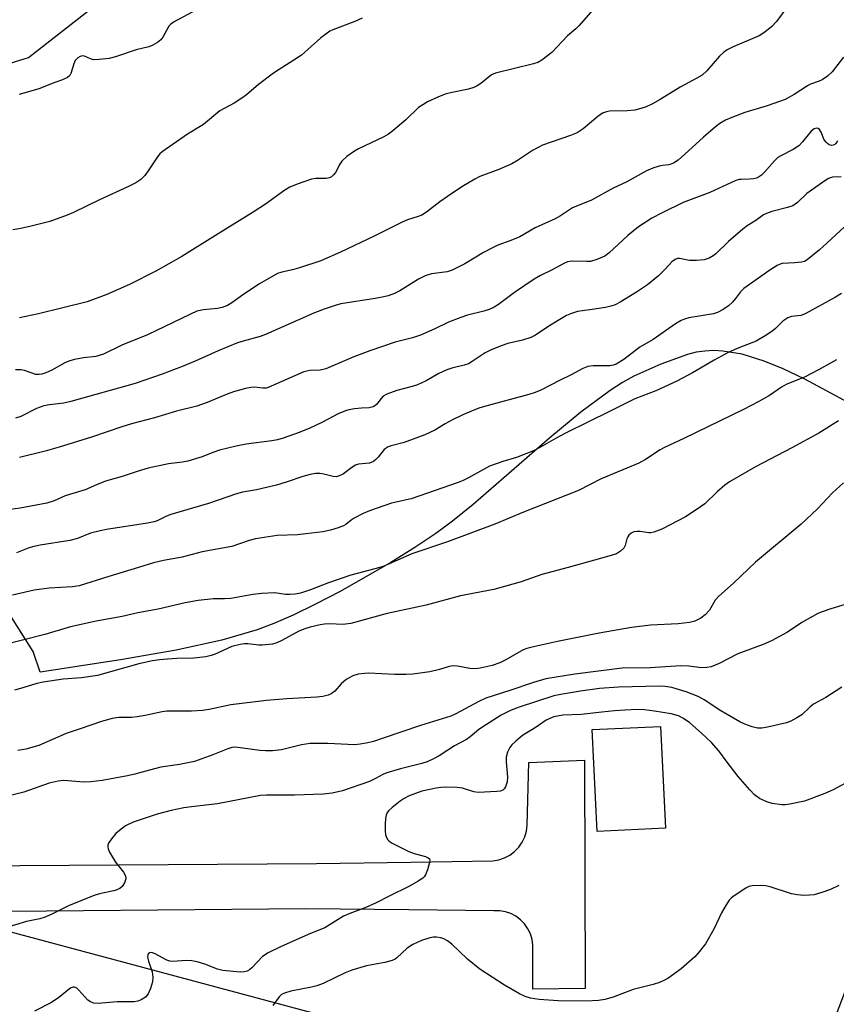
# Model space of a CAD drawing. Units: inches. Extents: x 1309764 to 1315764, y 537447 to 541448.
# Drawn here: x 1311485 to 1311694, y 540800 to 541051 of the extents above; entities that cross this region are included whole.
import ezdxf

# ---------------------------------------------------------------- set-up
doc = ezdxf.new("R2010")
doc.units = ezdxf.units.IN
doc.header["$MEASUREMENT"] = 0
for name, color, linetype in [('BLDG-Footprint', 5, 'Continuous'), ('NTRL-Farm Land', 3, 'Continuous'), ('NTRL-Trees', 3, 'Continuous'), ('TRANS-Road', 130, 'Continuous'), ('Undefined', 1, 'Continuous')]:
    doc.layers.add(name, color=color, linetype=linetype)

msp = doc.modelspace()

# ---------------------------------------------------------------- linework, layer by layer
at = {"layer": 'BLDG-Footprint', "elevation": 413.66}
msp.add_lwpolyline([(1311650.48, 540844.58), (1311633.02, 540843.72), (1311631.74, 540869.73), (1311649.21, 540870.58)], close=True, dxfattribs=at)
at = {"layer": 'NTRL-Farm Land'}
for points in [[(1311407.74, 541016.86), (1311487.64, 541041.6), (1311548.72, 541089.36)], [(1311707.13, 540948.04), (1311686.11, 540959.34), (1311680.54, 540962.02), (1311675.76, 540963.98), (1311670.08, 540965.73), (1311665.14, 540966.54), (1311662.84, 540966.63), (1311660.58, 540966.52), (1311658.34, 540966.2), (1311656.12, 540965.65), (1311649.27, 540963.16), (1311642.42, 540960.11), (1311639.48, 540958.47), (1311636.39, 540956.48), (1311628.89, 540950.91), (1311620.96, 540944.34), (1311601.31, 540927.31), (1311596.07, 540923.07), (1311591.76, 540919.87), (1311586.43, 540916.31), (1311580.27, 540912.47), (1311567.29, 540905.04), (1311561.03, 540901.78), (1311555.34, 540899.03), (1311550.33, 540896.84), (1311546.1, 540895.25), (1311537.05, 540892.64), (1311525.39, 540890.08), (1311511.17, 540887.56), (1311490.62, 540884.42), (1311488.83, 540889.7), (1311466.08, 540925.61)]]:
    msp.add_lwpolyline(points, dxfattribs=at)
at = {"layer": 'NTRL-Trees'}
msp.add_lwpolyline([(1311110.7, 540651.51), (1311275.16, 540665.61), (1311324.97, 540690.98), (1311326.85, 540722.94), (1311298.06, 540756.86), (1311290.07, 540766.85), (1311265.07, 540804.35), (1311268.58, 540824.43), (1311282.68, 540832.89), (1311303.35, 540826.31), (1311377.6, 540813.16), (1311481.49, 540818.49), (1311565.07, 540796.02), (1311609.48, 540768.48), (1311648.4, 540741.85), (1311681.74, 540764.29), (1311701.83, 540816.91), (1311761.97, 540862.96), (1311860.9, 540916.85), (1311925.5, 540956.94), (1312015.3, 540977.55)], dxfattribs=at)
at = {"layer": 'TRANS-Road'}
msp.add_polyline3d([(1311346.22, 540834.06, 0), (1311561.24, 540835.48, 0), (1311585.35, 540835.87, 0), (1311606.38, 540836.21, 0), (1311607.89, 540836.47, 0), (1311609.35, 540836.96, 0), (1311610.7, 540837.68, 0), (1311611.92, 540838.6, 0), (1311612.98, 540839.7, 0), (1311613.86, 540840.96, 0), (1311614.53, 540842.33, 0), (1311614.97, 540843.8, 0), (1311615.17, 540845.32, 0), (1311615.52, 540861.37, 0), (1311629.81, 540861.89, 0), (1311629.98, 540803.53, 0), (1311616.58, 540803.35, 0), (1311616.58, 540814.63, 0), (1311616.39, 540816.1, 0), (1311615.96, 540817.51, 0), (1311615.32, 540818.84, 0), (1311614.48, 540820.05, 0), (1311613.46, 540821.12, 0), (1311612.27, 540822.01, 0), (1311610.97, 540822.7, 0), (1311609.57, 540823.17, 0), (1311608.12, 540823.42, 0), (1311606.64, 540823.44, 0), (1311584.88, 540823.66, 0), (1311558.53, 540823.93, 0), (1311369.12, 540822.23, 0)], dxfattribs=at)
at = {"layer": 'Undefined'}
for points, elevation in [([(1311530.74, 541053.88), (1311524.67, 541050.61), (1311524.02, 541050.13), (1311523.51, 541049.55), (1311521.98, 541046.75), (1311521.49, 541046.06), (1311520.66, 541045.39), (1311519.46, 541044.72), (1311518.43, 541044.34), (1311515.17, 541043.55), (1311509.9, 541041.73), (1311508.22, 541041.31), (1311505.67, 541041.04), (1311504.27, 541041.02), (1311503.48, 541041.2), (1311501.96, 541041.9), (1311501.48, 541041.97), (1311500.83, 541041.84), (1311500.21, 541041.51), (1311499.57, 541040.79), (1311499.22, 541039.99), (1311498.48, 541037.45), (1311498.2, 541036.98), (1311497.59, 541036.48), (1311496.31, 541035.88), (1311494.4, 541035.22), (1311490.24, 541033.59), (1311485.26, 541032.1)], 442), ([(1311694.74, 540948.68), (1311689.7, 540945.54), (1311682.79, 540941.76), (1311673.5, 540936.96), (1311666.85, 540933.13), (1311665.66, 540932.27), (1311663.67, 540930.55), (1311660.57, 540927.5), (1311658.36, 540925.96), (1311655.6, 540924.18), (1311649.6, 540921.02), (1311647.54, 540920.18), (1311646.75, 540920.02), (1311646.21, 540920.02), (1311644, 540920.36), (1311643.19, 540920.4), (1311642.42, 540920.28), (1311641.73, 540919.98), (1311641.14, 540919.47), (1311640.84, 540919.04), (1311640.62, 540918.52), (1311640.18, 540916.84), (1311639.8, 540916.11), (1311638.97, 540915.33), (1311637.98, 540914.71), (1311636.6, 540914.23), (1311632.31, 540913.1), (1311625.65, 540911.17), (1311618.9, 540909.37), (1311613.63, 540907.5), (1311606.63, 540905.57), (1311598.06, 540903.94), (1311589.28, 540901.55), (1311579.3, 540899.45), (1311570.02, 540896.91), (1311568.02, 540896.63), (1311564.63, 540896.78), (1311563.31, 540896.73), (1311562.24, 540896.55), (1311559.66, 540895.94), (1311558.29, 540895.53), (1311556.79, 540894.95), (1311552.41, 540892.54), (1311551.1, 540891.93), (1311550, 540891.6), (1311547.42, 540891.29), (1311546.56, 540891.32), (1311543.72, 540891.65), (1311542.83, 540891.65), (1311541.73, 540891.5), (1311539.61, 540890.98), (1311535.36, 540889.02), (1311534.34, 540888.66), (1311532.95, 540888.33), (1311529.92, 540888), (1311525.58, 540887.9), (1311523.2, 540887.76), (1311521.11, 540887.56), (1311519.34, 540887.29), (1311515.87, 540886.59), (1311505.24, 540883.58), (1311501.2, 540882.95), (1311496.54, 540882.64), (1311491.38, 540881.87), (1311489.8, 540881.53), (1311486.22, 540880.39), (1311484.08, 540879.86)], 422), ([(1311695.97, 540932.83), (1311693.18, 540930.25), (1311689.32, 540926.22), (1311685.14, 540922.25), (1311673.53, 540912.52), (1311667.9, 540907.15), (1311664.14, 540903.86), (1311663.23, 540902.83), (1311661.72, 540900.3), (1311660.63, 540899.09), (1311659.51, 540898.27), (1311658, 540897.51), (1311656.62, 540897.17), (1311653.77, 540896.8), (1311646.66, 540896.42), (1311641.83, 540895.87), (1311633.51, 540894.39), (1311622.91, 540892.27), (1311616.79, 540890.94), (1311615.06, 540890.51), (1311614.11, 540890.14), (1311609.7, 540887.59), (1311608.14, 540886.82), (1311606.22, 540886.17), (1311603.09, 540885.42), (1311601.93, 540885.31), (1311600.47, 540885.35), (1311597.35, 540885.94), (1311596.25, 540886.04), (1311595.19, 540885.88), (1311592.7, 540885.09), (1311590.23, 540884.48), (1311585.92, 540883.94), (1311584.2, 540883.84), (1311581.33, 540883.82), (1311574.65, 540884.19), (1311573.53, 540884.12), (1311571.9, 540883.9), (1311570.59, 540883.51), (1311569.6, 540883.01), (1311568.89, 540882.55), (1311567.58, 540881.43), (1311565.94, 540879.6), (1311565.02, 540878.89), (1311564.24, 540878.52), (1311562.85, 540878.17), (1311561.38, 540878.01), (1311553.65, 540877.6), (1311548.5, 540877.17), (1311539.35, 540876.06), (1311533.79, 540874.91), (1311532.12, 540874.67), (1311529.31, 540874.42), (1311524.92, 540874.5), (1311522.99, 540874.44), (1311521.83, 540874.28), (1311517.47, 540873.35), (1311515.42, 540872.99), (1311513.96, 540872.87), (1311510.73, 540872.85), (1311509.01, 540872.58), (1311506.32, 540871.8), (1311500.86, 540869.91), (1311497.26, 540868.79), (1311490.31, 540865.71), (1311486.95, 540864.72), (1311484.95, 540864.38)], 420), ([(1311697.54, 540902.07), (1311692.76, 540900.64), (1311690.51, 540899.89), (1311689.43, 540899.43), (1311685.35, 540897.12), (1311681.71, 540894.62), (1311677.57, 540892.48), (1311675.44, 540891.5), (1311668.98, 540889.11), (1311664.23, 540886.68), (1311662.18, 540885.83), (1311661.09, 540885.6), (1311659.68, 540885.52), (1311656.43, 540885.96), (1311654.44, 540886.05), (1311646.6, 540885.58), (1311639.44, 540885.49), (1311627.34, 540883.95), (1311619.87, 540882.7), (1311616.72, 540881.8), (1311610.69, 540879.72), (1311604.55, 540877.78), (1311602.77, 540876.94), (1311596.9, 540873.76), (1311595.59, 540873.19), (1311587.89, 540870.81), (1311578.29, 540867.52), (1311575.83, 540866.72), (1311574.43, 540866.35), (1311572.41, 540865.98), (1311570.96, 540865.85), (1311564.19, 540866.22), (1311559.65, 540866.23), (1311557.41, 540865.88), (1311552.34, 540864.6), (1311550.02, 540864.29), (1311548.23, 540864.29), (1311546.74, 540864.38), (1311541.17, 540865.2), (1311540.3, 540865.22), (1311539.59, 540865.13), (1311538.56, 540864.82), (1311534.74, 540863.26), (1311530.04, 540861.61), (1311526.26, 540860.85), (1311521.45, 540860.13), (1311518.54, 540859.4), (1311514.84, 540858.32), (1311512.92, 540857.89), (1311506.48, 540856.76), (1311503.56, 540856.4), (1311501.82, 540856.32), (1311496.66, 540856.71), (1311495.19, 540856.56), (1311492.88, 540856.07), (1311486.44, 540853.78), (1311473.98, 540850.68)], 418), ([(1311695.61, 540880.61), (1311691.49, 540877.95), (1311688.37, 540876.29), (1311687.47, 540875.59), (1311685.32, 540873.53), (1311684.11, 540872.72), (1311682.54, 540871.92), (1311681.45, 540871.48), (1311676.55, 540870.34), (1311675.1, 540870.11), (1311674.04, 540870.13), (1311672.66, 540870.46), (1311670.78, 540871.12), (1311669.51, 540871.75), (1311664.62, 540874.55), (1311660.34, 540877.35), (1311658.84, 540878.18), (1311655.75, 540879.44), (1311652.09, 540880.51), (1311650.38, 540880.75), (1311648.96, 540880.81), (1311638.44, 540880.57), (1311633.65, 540880.24), (1311628.8, 540879.6), (1311624.16, 540878.84), (1311621.91, 540878.35), (1311613.1, 540875.5), (1311611.05, 540874.74), (1311608.49, 540873.45), (1311604.46, 540870.91), (1311602.81, 540869.75), (1311600.56, 540867.86), (1311599.62, 540867.19), (1311596.56, 540865.57), (1311592.65, 540863.06), (1311591.15, 540862.23), (1311589.56, 540861.53), (1311588.19, 540861.04), (1311582.78, 540859.74), (1311579.26, 540858.73), (1311578.25, 540858.3), (1311576.39, 540857.21), (1311574.84, 540856.5), (1311567.89, 540854.05), (1311565.28, 540853.53), (1311562.94, 540853.25), (1311555.62, 540852.99), (1311548.45, 540852.95), (1311546.98, 540852.88), (1311536, 540850.79), (1311529.33, 540850.04), (1311527.37, 540849.75), (1311524.11, 540849.06), (1311520.57, 540848.1), (1311514.43, 540846.05), (1311512.48, 540845.17), (1311511.29, 540844.33), (1311509.93, 540843.14), (1311508.83, 540841.84), (1311508.08, 540840.7), (1311507.9, 540840.24), (1311507.88, 540839.75), (1311508.02, 540839.23), (1311508.38, 540838.45), (1311509.91, 540835.86), (1311511.93, 540833.3), (1311512.47, 540832.36), (1311512.51, 540831.62), (1311512.15, 540830.6), (1311511.58, 540829.64), (1311511.01, 540829.09), (1311509.76, 540828.59), (1311505.83, 540827.76), (1311504.16, 540827.22), (1311497.83, 540824.68), (1311493.42, 540822.44), (1311491.62, 540821.7), (1311490.5, 540821.39), (1311487.1, 540820.72), (1311481.48, 540819)], 416), ([(1311697.42, 540856.59), (1311693.4, 540854.37), (1311691.25, 540853.43), (1311686.01, 540851.42), (1311682.26, 540850.65), (1311681.1, 540850.52), (1311680.26, 540850.54), (1311677.75, 540850.87), (1311676.38, 540851.26), (1311674.55, 540852.1), (1311673.23, 540853.1), (1311672.04, 540854.31), (1311669.05, 540857.78), (1311666.23, 540861.42), (1311664.09, 540864.35), (1311662.27, 540866.44), (1311659.73, 540868.8), (1311656.68, 540871.49), (1311655.08, 540872.61), (1311653.86, 540873.26), (1311651.93, 540873.79), (1311647.7, 540874.46), (1311645.14, 540874.78), (1311643.38, 540874.85), (1311640.09, 540874.75), (1311637.44, 540874.55), (1311634.2, 540874.24), (1311628.91, 540873.57), (1311624.25, 540873.4), (1311621.97, 540872.97), (1311620.9, 540872.62), (1311619.97, 540872.14), (1311617.46, 540870.39), (1311613.91, 540868.2), (1311612.19, 540866.8), (1311611.2, 540865.81), (1311610.68, 540865.16), (1311610.1, 540863.98), (1311609.79, 540862.67), (1311609.8, 540861.49), (1311610.07, 540857.59), (1311610.02, 540856.42), (1311609.88, 540855.87), (1311609.56, 540855.1), (1311609.28, 540854.64), (1311608.92, 540854.29), (1311608.19, 540854.01), (1311607.35, 540853.9), (1311602.63, 540853.7), (1311601.47, 540853.86), (1311598.63, 540854.73), (1311597.19, 540854.98), (1311594.33, 540855.05), (1311593.04, 540854.95), (1311591.89, 540854.77), (1311588.16, 540853.97), (1311586.54, 540853.44), (1311584.95, 540852.77), (1311583.64, 540852.1), (1311582.65, 540851.45), (1311580.59, 540849.83), (1311579.71, 540848.96), (1311579.27, 540848.35), (1311579.07, 540847.86), (1311578.93, 540847.03), (1311578.86, 540845.56), (1311578.84, 540843.78), (1311578.92, 540842.92), (1311579.14, 540842.2), (1311579.52, 540841.59), (1311579.88, 540841.22), (1311580.61, 540840.73), (1311584.88, 540838.56), (1311586.23, 540838.05), (1311589.14, 540837.31), (1311589.82, 540837), (1311590.12, 540836.7), (1311590.21, 540836.29), (1311590.17, 540835.81), (1311589.64, 540833.91), (1311589.12, 540832.6), (1311588.83, 540832.14), (1311588.45, 540831.76), (1311587.29, 540830.97), (1311585.05, 540829.7), (1311579.81, 540827.19), (1311576.49, 540825.44), (1311573.91, 540824.28), (1311569.75, 540822.72), (1311568.17, 540822.03), (1311563.43, 540819.07), (1311559.73, 540817.63), (1311552.21, 540814.3), (1311548.89, 540812.66), (1311547.47, 540811.73), (1311544.76, 540808.83), (1311544.18, 540808.33), (1311543.53, 540807.98), (1311542.8, 540807.81), (1311541.76, 540807.74), (1311537.29, 540808.14), (1311535.92, 540808.5), (1311532.72, 540809.81), (1311530.8, 540810.33), (1311529.4, 540810.62), (1311527.94, 540810.69), (1311524.51, 540810.49), (1311523.75, 540810.55), (1311522.98, 540810.81), (1311520.02, 540812.46), (1311519.3, 540812.71), (1311518.74, 540812.72), (1311518.41, 540812.57), (1311518.18, 540812.25), (1311518.1, 540811.57), (1311518.3, 540810.52), (1311519.28, 540807.82), (1311519.41, 540806.41), (1311519.3, 540805.28), (1311518.79, 540803.55), (1311518.2, 540802.19), (1311517.53, 540801.35), (1311516.47, 540800.62), (1311515.58, 540800.31), (1311514.63, 540800.18), (1311510.33, 540800.12), (1311505.48, 540799.75), (1311504.38, 540799.83), (1311503.47, 540800.15), (1311502.82, 540800.61), (1311500.52, 540803.14), (1311499.97, 540803.64), (1311499.44, 540803.89), (1311499.03, 540803.89), (1311498.57, 540803.73), (1311498.12, 540803.46), (1311495.28, 540801.15), (1311493.36, 540799.88), (1311489.2, 540797.79)], 414), ([(1311694.83, 540829.9), (1311692.72, 540828.88), (1311690.49, 540828.1), (1311688.5, 540827.53), (1311687.33, 540827.38), (1311685.86, 540827.35), (1311684.12, 540827.48), (1311682.71, 540827.74), (1311677.22, 540829.56), (1311676.1, 540829.84), (1311674.67, 540829.9), (1311672.66, 540829.77), (1311671.83, 540829.59), (1311671.03, 540829.23), (1311668.04, 540827.28), (1311667.35, 540826.73), (1311666.77, 540826.1), (1311665.98, 540824.91), (1311664.82, 540822.94), (1311662.92, 540818.89), (1311661.43, 540816.15), (1311660.68, 540814.95), (1311659.11, 540812.91), (1311657.99, 540811.61), (1311654.54, 540808.58), (1311651.07, 540806.14), (1311650.08, 540805.58), (1311648.99, 540805.1), (1311647.31, 540804.55), (1311642.2, 540803.26), (1311637.11, 540801.37), (1311635.01, 540800.71), (1311633.4, 540800.46), (1311630.22, 540800.31), (1311623.04, 540800.4), (1311618.17, 540800.77), (1311615.95, 540801.12), (1311614.65, 540801.48), (1311613.14, 540802.17), (1311609.33, 540804.37), (1311603.04, 540808.51), (1311599.86, 540811.05), (1311595.87, 540814.88), (1311594.77, 540815.75), (1311593.81, 540816.25), (1311593.02, 540816.5), (1311591.93, 540816.68), (1311591.1, 540816.67), (1311589.96, 540816.43), (1311588.1, 540815.85), (1311585.86, 540814.79), (1311584.47, 540813.84), (1311581.83, 540811.42), (1311581.35, 540811.09), (1311580.61, 540810.75), (1311578.73, 540810.22), (1311574.03, 540809.37), (1311570.32, 540808.23), (1311568.57, 540807.55), (1311562.97, 540804.85), (1311561.39, 540804.26), (1311559.97, 540803.91), (1311554.7, 540802.89), (1311553.05, 540802.37), (1311552.31, 540801.99), (1311551.7, 540801.46), (1311550.08, 540799.2)], 412)]:
    msp.add_lwpolyline(points, dxfattribs=dict(at, elevation=elevation))
for points in [[(1311681.53, 541054.33, 436), (1311678.9, 541050.76, 436), (1311677.69, 541049.5, 436), (1311675.92, 541048.02, 436), (1311674.4, 541047.14, 436), (1311667.81, 541044.31, 436), (1311666.22, 541043.52, 436), (1311665.35, 541042.88, 436), (1311664.33, 541041.95, 436), (1311661.1, 541038.19, 436), (1311659.91, 541037.1, 436), (1311658.54, 541036.26, 436), (1311654.22, 541034.03, 436), (1311649.12, 541030.84, 436), (1311647.15, 541029.71, 436), (1311645.36, 541028.89, 436), (1311642.67, 541028.13, 436), (1311640.68, 541027.96, 436), (1311636.21, 541027.86, 436), (1311635.4, 541027.72, 436), (1311634.37, 541027.33, 436), (1311633.2, 541026.53, 436), (1311629.48, 541023.33, 436), (1311627.87, 541022.31, 436), (1311626.23, 541021.65, 436), (1311619.04, 541019.2, 436), (1311616.5, 541017.79, 436), (1311612.68, 541015.27, 436), (1311611.19, 541014.42, 436), (1311607.91, 541012.97, 436), (1311603.03, 541011.15, 436), (1311601.73, 541010.5, 436), (1311598.45, 541008.53, 436), (1311594.75, 541006.04, 436), (1311592.82, 541004.69, 436), (1311589.36, 541002.02, 436), (1311588.2, 541001.31, 436), (1311587.29, 541000.92, 436), (1311584.53, 541000.04, 436), (1311583.17, 540999.49, 436), (1311576, 540995.94, 436), (1311567.37, 540991.85, 436), (1311562.35, 540989.58, 436), (1311556.96, 540987.81, 436), (1311555.13, 540987.31, 436), (1311552.41, 540986.72, 436), (1311551.31, 540986.32, 436), (1311546.72, 540983.73, 436), (1311542.73, 540981.1, 436), (1311539.6, 540978.83, 436), (1311538.48, 540978.2, 436), (1311537.12, 540977.68, 436), (1311536, 540977.38, 436), (1311532.38, 540977.1, 436), (1311530.67, 540976.7, 436), (1311529.05, 540975.99, 436), (1311518.07, 540970.68, 436), (1311511.48, 540967.99, 436), (1311506.78, 540965.72, 436), (1311504.86, 540965.14, 436), (1311501.7, 540964.78, 436), (1311499.4, 540964.33, 436), (1311497.98, 540963.97, 436), (1311496.91, 540963.49, 436), (1311493.57, 540961.61, 436), (1311492.07, 540960.96, 436), (1311491.03, 540960.63, 436), (1311490.35, 540960.51, 436), (1311489.51, 540960.56, 436), (1311486.58, 540961.57, 436), (1311485.76, 540961.74, 436), (1311484.3, 540961.75, 436)], [(1311631.96, 541053.88, 438), (1311628.37, 541049.7, 438), (1311627.56, 541048.89, 438), (1311625.44, 541047.08, 438), (1311621.44, 541042.84, 438), (1311618.84, 541040.9, 438), (1311617.82, 541040.32, 438), (1311616.72, 541039.93, 438), (1311607.03, 541037.59, 438), (1311606.03, 541037.11, 438), (1311603.31, 541034.97, 438), (1311602.32, 541034.32, 438), (1311601.52, 541033.92, 438), (1311600.13, 541033.51, 438), (1311595.54, 541032.57, 438), (1311594.13, 541032.21, 438), (1311592.27, 541031.46, 438), (1311589.66, 541030.23, 438), (1311588.43, 541029.5, 438), (1311587.38, 541028.76, 438), (1311584.08, 541025.68, 438), (1311580.8, 541022.8, 438), (1311579.7, 541021.95, 438), (1311578.48, 541021.26, 438), (1311571.99, 541018.25, 438), (1311570.99, 541017.64, 438), (1311569.06, 541016.23, 438), (1311567.75, 541015.04, 438), (1311567.26, 541014.31, 438), (1311566.12, 541012.21, 438), (1311565.64, 541011.57, 438), (1311565.07, 541011.06, 438), (1311564.57, 541010.81, 438), (1311563.74, 541010.62, 438), (1311561.12, 541010.62, 438), (1311559.97, 541010.46, 438), (1311556.33, 541009.21, 438), (1311554.42, 541008.41, 438), (1311553.2, 541007.64, 438), (1311548.24, 541004.11, 438), (1311545.11, 541002.04, 438), (1311536.11, 540996.52, 438), (1311526.83, 540990.68, 438), (1311520.16, 540986.93, 438), (1311513.44, 540983.5, 438), (1311507.69, 540980.97, 438), (1311502.68, 540979.13, 438), (1311490.17, 540976.03, 438), (1311485.33, 540974.99, 438)], [(1311572.93, 541051.6, 440), (1311571.11, 541050.79, 440), (1311565.47, 541048.68, 440), (1311564.7, 541048.31, 440), (1311563.97, 541047.84, 440), (1311562.35, 541046.57, 440), (1311557.41, 541042.21, 440), (1311555.49, 541040.87, 440), (1311551.73, 541038.55, 440), (1311550.27, 541037.55, 440), (1311546.47, 541034.71, 440), (1311543.37, 541032.03, 440), (1311542.44, 541031.32, 440), (1311540.23, 541029.89, 440), (1311536.56, 541027.91, 440), (1311532.35, 541024.49, 440), (1311528.32, 541021.95, 440), (1311521.85, 541017.5, 440), (1311521.24, 541016.96, 440), (1311520.59, 541016.19, 440), (1311518.26, 541012.57, 440), (1311517.41, 541011.42, 440), (1311516.36, 541010.39, 440), (1311515.05, 541009.52, 440), (1311513.24, 541008.62, 440), (1311505.79, 541005.23, 440), (1311499.11, 541001.94, 440), (1311497.5, 541001.24, 440), (1311493.07, 540999.63, 440), (1311488.34, 540998.43, 440), (1311485.64, 540997.84, 440), (1311483.67, 540997.56, 440)], [(1311696.04, 541041.62, 434), (1311693.1, 541037.88, 434), (1311691.94, 541036.79, 434), (1311690.57, 541035.85, 434), (1311689.79, 541035.49, 434), (1311687.56, 541034.73, 434), (1311686.76, 541034.36, 434), (1311683.43, 541032.09, 434), (1311681.13, 541030.8, 434), (1311676.48, 541029.21, 434), (1311670.74, 541027.51, 434), (1311667.45, 541026.28, 434), (1311665.84, 541025.59, 434), (1311664.37, 541024.72, 434), (1311663.24, 541023.85, 434), (1311660.19, 541021.22, 434), (1311655.48, 541016.83, 434), (1311653.71, 541015.36, 434), (1311652.52, 541014.56, 434), (1311651.9, 541014.29, 434), (1311651.36, 541014.15, 434), (1311649.7, 541013.99, 434), (1311648.87, 541013.83, 434), (1311647.26, 541013.26, 434), (1311645.68, 541012.57, 434), (1311640.61, 541009.79, 434), (1311637.12, 541008.21, 434), (1311631.59, 541005.08, 434), (1311626.7, 541003.16, 434), (1311623.67, 541001.12, 434), (1311622.29, 541000.29, 434), (1311617.17, 540998.06, 434), (1311613.26, 540995.77, 434), (1311610.99, 540994.75, 434), (1311607.66, 540993.57, 434), (1311606.06, 540992.83, 434), (1311603.99, 540991.72, 434), (1311599.17, 540988.86, 434), (1311595.93, 540987.19, 434), (1311594.69, 540986.78, 434), (1311590.66, 540986.24, 434), (1311589.05, 540985.79, 434), (1311587.32, 540984.93, 434), (1311582.54, 540981.88, 434), (1311581.24, 540981.26, 434), (1311579.61, 540980.64, 434), (1311578.5, 540980.35, 434), (1311576.24, 540979.94, 434), (1311567.49, 540978.57, 434), (1311566.06, 540978.2, 434), (1311563.25, 540977.24, 434), (1311560.8, 540976.26, 434), (1311548.19, 540970.74, 434), (1311546.86, 540970.28, 434), (1311542.48, 540969.06, 434), (1311541.11, 540968.6, 434), (1311536.17, 540966.57, 434), (1311530.29, 540963.96, 434), (1311527.15, 540962.67, 434), (1311521.85, 540960.65, 434), (1311514.87, 540958.25, 434), (1311498.48, 540953.59, 434), (1311496.65, 540953.21, 434), (1311493.01, 540952.8, 434), (1311491.6, 540952.48, 434), (1311489.68, 540951.83, 434), (1311485.68, 540949.83, 434), (1311484.33, 540949.36, 434)], [(1311694.44, 541020.29, 432), (1311694.04, 541019.58, 432), (1311693.75, 541019.3, 432), (1311693.39, 541019.13, 432), (1311692.96, 541019.1, 432), (1311692.3, 541019.29, 432), (1311691.9, 541019.55, 432), (1311691.55, 541019.91, 432), (1311691.1, 541020.56, 432), (1311690.31, 541022.47, 432), (1311689.89, 541023.16, 432), (1311689.56, 541023.41, 432), (1311689.18, 541023.52, 432), (1311688.54, 541023.36, 432), (1311687.77, 541022.71, 432), (1311685.56, 541020.01, 432), (1311684.56, 541019, 432), (1311683.13, 541018.02, 432), (1311679.96, 541016.43, 432), (1311679.22, 541015.98, 432), (1311678.38, 541015.17, 432), (1311675.84, 541012.24, 432), (1311675.06, 541011.52, 432), (1311674.24, 541010.95, 432), (1311673.78, 541010.75, 432), (1311673.03, 541010.58, 432), (1311671.99, 541010.48, 432), (1311669.82, 541010.42, 432), (1311669.29, 541010.35, 432), (1311668.48, 541010.1, 432), (1311661.81, 541007.03, 432), (1311655.03, 541004.47, 432), (1311649.62, 541001.85, 432), (1311647.03, 541000.46, 432), (1311644.77, 540999.08, 432), (1311643.56, 540998.25, 432), (1311640.89, 540996.03, 432), (1311636.12, 540991.6, 432), (1311634.97, 540990.8, 432), (1311632.9, 540989.93, 432), (1311631.3, 540989.46, 432), (1311630.42, 540989.4, 432), (1311626.57, 540989.47, 432), (1311625.46, 540989.3, 432), (1311624.68, 540989.03, 432), (1311621.32, 540987.18, 432), (1311618.5, 540985.81, 432), (1311616.91, 540984.89, 432), (1311611.89, 540981.53, 432), (1311607.84, 540978.47, 432), (1311606.65, 540977.77, 432), (1311605.4, 540977.16, 432), (1311604.06, 540976.69, 432), (1311599.84, 540975.66, 432), (1311598.2, 540975.14, 432), (1311595.04, 540973.9, 432), (1311591.51, 540972.21, 432), (1311587.82, 540970.57, 432), (1311585.8, 540969.9, 432), (1311581.41, 540968.78, 432), (1311574.88, 540966.55, 432), (1311570.85, 540965.06, 432), (1311563.64, 540961.95, 432), (1311562.21, 540961.65, 432), (1311559.54, 540961.59, 432), (1311558.02, 540961.22, 432), (1311548.92, 540957.21, 432), (1311548.4, 540957.08, 432), (1311547.59, 540957.03, 432), (1311545.36, 540957.28, 432), (1311544.52, 540957.25, 432), (1311543.12, 540956.95, 432), (1311540.03, 540956.09, 432), (1311538.39, 540955.51, 432), (1311533.34, 540953.35, 432), (1311530.66, 540952.44, 432), (1311525.5, 540951.14, 432), (1311519.82, 540949.48, 432), (1311513.98, 540947.92, 432), (1311511.48, 540947.15, 432), (1311503.75, 540944.52, 432), (1311495.46, 540941.96, 432), (1311491.86, 540940.96, 432), (1311485.31, 540939.33, 432)], [(1311695.43, 541011.06, 430), (1311693.22, 541010.95, 430), (1311692.19, 541010.63, 430), (1311691.23, 541010.07, 430), (1311687.45, 541007.44, 430), (1311686.65, 541006.78, 430), (1311684.21, 541004.49, 430), (1311683.07, 541003.67, 430), (1311681.71, 541003.19, 430), (1311677.72, 541002.19, 430), (1311676.35, 541001.7, 430), (1311675.57, 541001.33, 430), (1311673.57, 540999.87, 430), (1311671.37, 540998.51, 430), (1311670.25, 540997.66, 430), (1311666.56, 540994.55, 430), (1311663.36, 540991.35, 430), (1311662.68, 540990.84, 430), (1311661.69, 540990.29, 430), (1311660.91, 540989.98, 430), (1311660.37, 540989.86, 430), (1311658.38, 540989.69, 430), (1311656.66, 540989.72, 430), (1311654.11, 540990.17, 430), (1311653.57, 540990.16, 430), (1311652.93, 540989.94, 430), (1311652.14, 540989.33, 430), (1311650.37, 540987.43, 430), (1311648.68, 540985.79, 430), (1311645.9, 540983.44, 430), (1311643.11, 540981.58, 430), (1311638.9, 540979, 430), (1311637.63, 540978.33, 430), (1311636.55, 540977.96, 430), (1311635.14, 540977.68, 430), (1311631.72, 540977.12, 430), (1311628, 540976.62, 430), (1311626.44, 540976.12, 430), (1311625.2, 540975.58, 430), (1311623.93, 540974.87, 430), (1311620.68, 540972.91, 430), (1311617.23, 540970.63, 430), (1311616.05, 540970.02, 430), (1311613.91, 540969.33, 430), (1311610.15, 540968.44, 430), (1311608.49, 540967.84, 430), (1311605.75, 540966.73, 430), (1311604.42, 540966.1, 430), (1311601.07, 540963.82, 430), (1311600.1, 540963.28, 430), (1311599.02, 540962.92, 430), (1311595.89, 540962.16, 430), (1311594.56, 540961.7, 430), (1311592.57, 540960.75, 430), (1311589.29, 540958.91, 430), (1311587.07, 540957.91, 430), (1311585.75, 540957.49, 430), (1311581.82, 540956.47, 430), (1311579.21, 540955.52, 430), (1311578.32, 540954.96, 430), (1311577.79, 540954.38, 430), (1311576.61, 540952.82, 430), (1311576.21, 540952.49, 430), (1311575.77, 540952.25, 430), (1311574.76, 540951.98, 430), (1311572.75, 540951.94, 430), (1311570.97, 540951.76, 430), (1311569.5, 540951.5, 430), (1311568.66, 540951.25, 430), (1311566.78, 540950.45, 430), (1311562.65, 540948.27, 430), (1311559.55, 540946.85, 430), (1311556.85, 540945.73, 430), (1311552.75, 540944.26, 430), (1311551.32, 540943.87, 430), (1311549.89, 540943.6, 430), (1311543.28, 540942.68, 430), (1311540.76, 540942.23, 430), (1311536.51, 540941.17, 430), (1311534.73, 540940.55, 430), (1311532.06, 540939.47, 430), (1311528.39, 540938.41, 430), (1311527, 540938.14, 430), (1311523.41, 540937.73, 430), (1311518.23, 540936.56, 430), (1311515.45, 540935.75, 430), (1311511.61, 540934.48, 430), (1311507.29, 540933.25, 430), (1311504.99, 540932.34, 430), (1311502.14, 540931.04, 430), (1311497.05, 540929.49, 430), (1311494.24, 540928.24, 430), (1311492.31, 540927.61, 430), (1311485.53, 540926.35, 430), (1311482.98, 540926.01, 430)], [(1311696.31, 540998.34, 428), (1311691.78, 540994.08, 428), (1311689.87, 540992.4, 428), (1311686.74, 540989.87, 428), (1311686.02, 540989.46, 428), (1311685.24, 540989.24, 428), (1311683.58, 540989.04, 428), (1311680.35, 540988.88, 428), (1311679.79, 540988.76, 428), (1311679.04, 540988.43, 428), (1311677.15, 540987.21, 428), (1311670.49, 540982.52, 428), (1311669.66, 540981.67, 428), (1311668.37, 540979.92, 428), (1311667.61, 540979.06, 428), (1311666.56, 540978.09, 428), (1311665.2, 540977.14, 428), (1311663.76, 540976.39, 428), (1311662.74, 540976.03, 428), (1311656.47, 540974.99, 428), (1311655.32, 540974.71, 428), (1311654.53, 540974.38, 428), (1311653.03, 540973.46, 428), (1311647.34, 540969.5, 428), (1311643.96, 540967.48, 428), (1311639.82, 540964.38, 428), (1311637.86, 540963.21, 428), (1311637.08, 540962.91, 428), (1311636.24, 540962.77, 428), (1311631.98, 540962.79, 428), (1311630.64, 540962.61, 428), (1311629.36, 540962.06, 428), (1311626.34, 540960.41, 428), (1311623.54, 540959.12, 428), (1311618.64, 540956.56, 428), (1311617.14, 540955.89, 428), (1311615.56, 540955.39, 428), (1311604.19, 540952.38, 428), (1311602.78, 540951.92, 428), (1311600.86, 540951.16, 428), (1311598.67, 540950.24, 428), (1311596, 540948.95, 428), (1311594.2, 540947.94, 428), (1311591.56, 540946.27, 428), (1311588.97, 540945.12, 428), (1311583.7, 540943.15, 428), (1311580.36, 540942.32, 428), (1311579.58, 540942.04, 428), (1311578.6, 540941.37, 428), (1311577.04, 540939.37, 428), (1311576.48, 540938.78, 428), (1311575.87, 540938.3, 428), (1311574.85, 540937.9, 428), (1311572.03, 540937.57, 428), (1311571.25, 540937.33, 428), (1311570.28, 540936.74, 428), (1311568.16, 540935.17, 428), (1311567.5, 540934.78, 428), (1311566.8, 540934.5, 428), (1311566.3, 540934.4, 428), (1311565.57, 540934.42, 428), (1311563.17, 540935.04, 428), (1311562.09, 540935.2, 428), (1311561.01, 540935.2, 428), (1311559.66, 540934.96, 428), (1311557.8, 540934.46, 428), (1311553.78, 540933.06, 428), (1311551.05, 540932.28, 428), (1311545.93, 540931.01, 428), (1311542.39, 540930.45, 428), (1311540.8, 540930.06, 428), (1311533.69, 540927.56, 428), (1311524, 540924.73, 428), (1311522.9, 540924.3, 428), (1311520.55, 540923.12, 428), (1311519.73, 540922.83, 428), (1311518.04, 540922.49, 428), (1311507.62, 540920.9, 428), (1311505.95, 540920.58, 428), (1311503.51, 540919.97, 428), (1311500.17, 540918.64, 428), (1311498.19, 540918.08, 428), (1311490.66, 540916.88, 428), (1311488.67, 540916.47, 428), (1311487.55, 540916.15, 428), (1311484.57, 540914.92, 428)], [(1311695.45, 540981.22, 426), (1311693.93, 540980.31, 426), (1311686.19, 540976.02, 426), (1311685.12, 540975.65, 426), (1311682.7, 540975.36, 426), (1311681.74, 540975.04, 426), (1311680.51, 540974.13, 426), (1311678.6, 540972.25, 426), (1311677.7, 540971.49, 426), (1311675.96, 540970.38, 426), (1311673.66, 540969.06, 426), (1311669.28, 540967.37, 426), (1311666.72, 540966.27, 426), (1311662.93, 540964.16, 426), (1311657.42, 540960.94, 426), (1311653.38, 540958.84, 426), (1311648.03, 540956.37, 426), (1311642.62, 540954.27, 426), (1311641.08, 540953.58, 426), (1311636.38, 540951.17, 426), (1311625.07, 540945.61, 426), (1311622.58, 540944.26, 426), (1311618.4, 540941.83, 426), (1311616.74, 540941, 426), (1311612.41, 540939.31, 426), (1311608.88, 540938.29, 426), (1311605.53, 540937.08, 426), (1311600.09, 540934.09, 426), (1311598.8, 540933.45, 426), (1311597.46, 540932.91, 426), (1311585.49, 540928.73, 426), (1311580.46, 540927.61, 426), (1311574.81, 540925.71, 426), (1311573.2, 540924.99, 426), (1311570.86, 540923.78, 426), (1311570.12, 540923.31, 426), (1311568.73, 540922.21, 426), (1311568.16, 540921.86, 426), (1311566.78, 540921.3, 426), (1311564.87, 540920.71, 426), (1311562.92, 540920.3, 426), (1311558.5, 540919.77, 426), (1311556.43, 540919.58, 426), (1311551.18, 540919.33, 426), (1311545.7, 540918.53, 426), (1311544.08, 540918.07, 426), (1311539.62, 540916.55, 426), (1311532.03, 540915.22, 426), (1311526.89, 540913.79, 426), (1311522.13, 540912.96, 426), (1311519.63, 540912.42, 426), (1311515.77, 540911.17, 426), (1311508.15, 540908.93, 426), (1311500.56, 540906.51, 426), (1311498.86, 540906.26, 426), (1311492.9, 540905.89, 426), (1311489.08, 540905.37, 426), (1311483.59, 540904.11, 426)], [(1311694.19, 540964.27, 424), (1311689.62, 540961.73, 424), (1311686.05, 540959.88, 424), (1311684.76, 540959.3, 424), (1311682.34, 540958.44, 424), (1311681.35, 540958, 424), (1311680.18, 540957.32, 424), (1311677.06, 540955.14, 424), (1311674.38, 540953.6, 424), (1311670.4, 540951.55, 424), (1311655.14, 540944.16, 424), (1311650.25, 540941.9, 424), (1311649.11, 540941.26, 424), (1311645.36, 540938.83, 424), (1311643.67, 540937.87, 424), (1311634.02, 540933.83, 424), (1311628.24, 540930.9, 424), (1311614.2, 540925.37, 424), (1311606.88, 540922.27, 424), (1311594.73, 540917.78, 424), (1311585.61, 540914.67, 424), (1311578.31, 540911.48, 424), (1311576.17, 540910.82, 424), (1311570.08, 540909.19, 424), (1311564.31, 540907.27, 424), (1311559.75, 540905.52, 424), (1311557.14, 540904.64, 424), (1311555.83, 540904.36, 424), (1311554.47, 540904.27, 424), (1311553.38, 540904.32, 424), (1311550.6, 540904.67, 424), (1311547.32, 540904.56, 424), (1311544.99, 540904.26, 424), (1311539.35, 540903.25, 424), (1311537.78, 540903.15, 424), (1311534.95, 540903.19, 424), (1311530.98, 540902.77, 424), (1311527.72, 540902.18, 424), (1311520.77, 540900.57, 424), (1311515.56, 540899.59, 424), (1311511.61, 540898.68, 424), (1311504.91, 540897.49, 424), (1311498.39, 540896.01, 424), (1311491.83, 540894.09, 424), (1311475.27, 540889.91, 424)]]:
    msp.add_polyline3d(points, dxfattribs=at)

doc.saveas('drawing.dxf')
